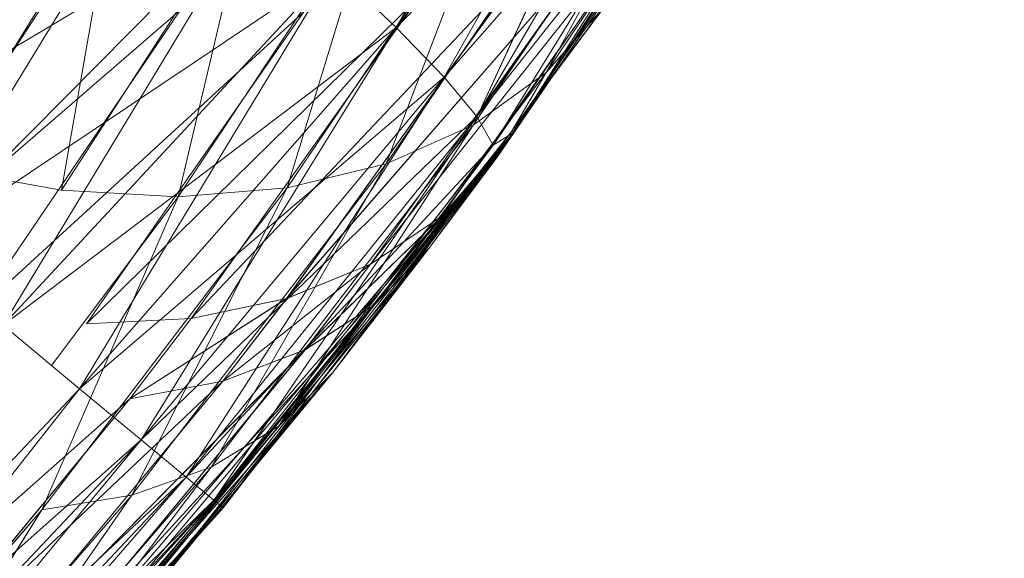
# Model space of a CAD drawing. Units: millimetres. Extents: x -2798 to 7282, y -3095 to 4033.
# Drawn here: x 3447 to 3449, y 478 to 479 of the extents above; entities that cross this region are included whole.
import ezdxf

# ---------------------------------------------------------------- set-up
doc = ezdxf.new("R2010")
doc.units = ezdxf.units.MM
doc.layers.add('A-GENM', color=13, linetype='Continuous', lineweight=9)
doc.layers.add('G-IMPT', color=8, linetype='Continuous', lineweight=9)

# ---------------------------------------------------------------- blocks, each defined once
blk = doc.blocks.new('D- Bicyclel - chandap_DWG-430101-East')
at = {"layer": 'G-IMPT'}
for p, q in [((1236.7345, 478.3611), (1237.772, 479.9874)), ((1237.0278, 479.5246), (1236.5268, 478.6246)), ((1237.1286, 479.4147), (1236.5268, 478.6246)), ((1237.1287, 479.4147), (1236.5269, 478.6246)), ((1237.1286, 479.4147), (1236.6248, 478.5228)), ((1237.2031, 479.3181), (1236.5269, 478.6246)), ((1237.2031, 479.3181), (1236.6248, 478.5228)), ((1237.2031, 479.3181), (1236.6249, 478.5228)), ((1237.2031, 479.3181), (1236.6915, 478.4419)), ((1237.2499, 479.2366), (1236.6249, 478.5228)), ((1237.2499, 479.2366), (1236.6915, 478.4419)), ((1237.2499, 479.2366), (1236.6915, 478.4419)), ((1236.7253, 478.3837), (1237.2499, 479.2366)), ((1237.3012, 479.2315), (1236.8339, 478.5321)), ((1237.3013, 479.2315), (1236.834, 478.5321)), ((1237.3013, 479.2315), (1236.834, 478.5321)), ((1237.2682, 479.1714), (1236.6915, 478.4419)), ((1236.7253, 478.3837), (1237.2682, 479.1714)), ((1237.2682, 479.1714), (1236.7254, 478.3837)), ((1236.767, 478.4093), (1237.2682, 479.1714)), ((1236.7671, 478.4093), (1237.2682, 479.1714)), ((1236.7345, 478.3611), (1237.2578, 479.1238)), ((1236.7345, 478.3611), (1237.2529, 479.1161)), ((1237.2529, 479.1161), (1236.7635, 478.412)), ((1237.2578, 479.1238), (1236.7636, 478.412)), ((1237.2529, 479.1161), (1236.7636, 478.412)), ((1236.767, 478.4093), (1237.2578, 479.1238)), ((1237.2578, 479.1238), (1236.7671, 478.4093)), ((1237.2529, 479.1161), (1236.7674, 478.4091)), ((1237.2529, 479.1161), (1236.7675, 478.4091)), ((1237.1404, 479.0975), (1236.6841, 478.4242)), ((1237.1404, 479.0975), (1236.6842, 478.4242)), ((1237.1404, 479.0975), (1236.6842, 478.4242)), ((1236.8339, 478.5321), (1237.1404, 479.0975)), ((1236.834, 478.5321), (1237.1404, 479.0975)), ((1236.834, 478.5321), (1237.1404, 479.0975)), ((1235.5377, 478.1671), (1236.0681, 479.0326)), ((1236.9475, 478.9938), (1236.5061, 478.3449)), ((1236.9475, 478.9938), (1236.5061, 478.3449)), ((1236.9475, 478.9938), (1236.5061, 478.3449)), ((1236.9475, 478.9938), (1236.6841, 478.4242)), ((1236.9475, 478.9938), (1236.6842, 478.4242)), ((1236.9475, 478.9938), (1236.6842, 478.4242)), ((1237.1302, 478.9657), (1236.4742, 478.1394)), ((1237.1303, 478.9657), (1236.4742, 478.1394)), ((1237.1303, 478.9657), (1236.4742, 478.1394)), ((1237.1302, 478.9657), (1236.6192, 478.2373)), ((1237.1303, 478.9657), (1236.6192, 478.2373)), ((1237.1303, 478.9657), (1236.6193, 478.2373)), ((1236.7345, 478.3611), (1237.1302, 478.9657)), ((1236.7674, 478.4091), (1237.1303, 478.9657)), ((1236.7675, 478.4091), (1237.1303, 478.9657)), ((1235.9512, 478.9168), (1235.5909, 478.3361)), ((1235.9512, 478.9168), (1235.5909, 478.3361)), ((1235.9512, 478.9168), (1235.5909, 478.3361)), ((1235.9512, 478.9168), (1235.8409, 478.2913)), ((1235.9512, 478.9168), (1235.841, 478.2913)), ((1235.9512, 478.9168), (1235.841, 478.2913)), ((1236.7268, 478.9226), (1236.3033, 478.2958)), ((1236.7269, 478.9226), (1236.3033, 478.2958)), ((1236.7269, 478.9226), (1236.3033, 478.2958)), ((1236.7268, 478.9226), (1236.5061, 478.3449)), ((1236.7269, 478.9226), (1236.5061, 478.3449)), ((1236.7269, 478.9226), (1236.5061, 478.3449)), ((1235.332, 478.3381), (1236.2456, 478.8822)), ((1235.5377, 478.1671), (1236.2455, 478.8822)), ((1235.5378, 478.1671), (1236.2456, 478.8822)), ((1235.7214, 478.0146), (1236.2455, 478.8822)), ((1236.2231, 478.8837), (1235.8409, 478.2913)), ((1236.2232, 478.8837), (1235.841, 478.2913)), ((1236.2232, 478.8837), (1235.841, 478.2913)), ((1236.4835, 478.8857), (1236.0801, 478.2778)), ((1236.2231, 478.8837), (1236.0801, 478.2778)), ((1236.4836, 478.8857), (1236.0802, 478.2778)), ((1236.4836, 478.8857), (1236.0802, 478.2778)), ((1236.2232, 478.8837), (1236.0802, 478.2778)), ((1236.2232, 478.8837), (1236.0802, 478.2778)), ((1236.3033, 478.2958), (1236.4835, 478.8857)), ((1236.3033, 478.2958), (1236.4836, 478.8857)), ((1236.3033, 478.2958), (1236.4836, 478.8857)), ((1236.3023, 478.0693), (1236.9737, 478.8422)), ((1236.3023, 478.0693), (1236.9737, 478.8422)), ((1236.3024, 478.0693), (1236.9738, 478.8422)), ((1236.4742, 478.1394), (1236.9737, 478.8422)), ((1236.4742, 478.1394), (1236.9738, 478.8422)), ((1236.4742, 478.1394), (1236.9737, 478.8422)), ((1235.5378, 478.1671), (1236.3995, 478.7452)), ((1235.7214, 478.0146), (1236.3995, 478.7452)), ((1235.7215, 478.0146), (1236.3995, 478.7452)), ((1235.8781, 477.8844), (1236.3995, 478.7452)), ((1236.107, 478.0284), (1236.7865, 478.7483)), ((1236.107, 478.0284), (1236.7866, 478.7483)), ((1236.107, 478.0284), (1236.7866, 478.7483)), ((1236.3023, 478.0693), (1236.7865, 478.7483)), ((1236.3023, 478.0693), (1236.7866, 478.7483)), ((1236.3024, 478.0693), (1236.7866, 478.7483)), ((1236.3995, 478.7452), (1236.5268, 478.6246)), ((1236.5269, 478.6246), (1236.3995, 478.7452)), ((1235.4964, 478.2015), (1235.8213, 478.6985)), ((1235.4964, 478.2015), (1235.8214, 478.6985)), ((1235.4964, 478.2015), (1235.8214, 478.6985)), ((1235.8922, 478.0176), (1236.5728, 478.6859)), ((1235.8922, 478.0176), (1236.5728, 478.6859)), ((1235.8922, 478.0176), (1236.5728, 478.6859)), ((1236.107, 478.0284), (1236.5728, 478.6859)), ((1236.107, 478.0284), (1236.5728, 478.6859)), ((1236.107, 478.0284), (1236.5728, 478.6859)), ((1236.9521, 478.6662), (1236.7635, 478.412)), ((1236.9522, 478.6662), (1236.7636, 478.412)), ((1236.7636, 478.412), (1236.9522, 478.6662)), ((1236.9521, 478.6662), (1236.8339, 478.5321)), ((1236.9522, 478.6662), (1236.834, 478.5321)), ((1236.9522, 478.6662), (1236.834, 478.5321)), ((1235.5378, 478.1874), (1236.0848, 478.6608)), ((1235.5378, 478.1874), (1236.0849, 478.6608)), ((1235.5378, 478.1874), (1236.0849, 478.6608)), ((1235.6736, 478.0543), (1236.0848, 478.6608)), ((1235.6737, 478.0543), (1236.0849, 478.6608)), ((1235.6737, 478.0543), (1236.0849, 478.6608)), ((1235.6774, 478.0512), (1236.3372, 478.6565)), ((1235.6774, 478.0512), (1236.3372, 478.6565)), ((1235.6774, 478.0512), (1236.3372, 478.6565)), ((1235.8922, 478.0176), (1236.3372, 478.6565)), ((1235.8922, 478.0176), (1236.3372, 478.6565)), ((1235.8922, 478.0176), (1236.3372, 478.6565)), ((1235.7215, 478.0146), (1236.5269, 478.6246)), ((1235.8781, 477.8844), (1236.5268, 478.6246)), ((1235.8782, 477.8844), (1236.5269, 478.6246)), ((1236.0043, 477.7796), (1236.5268, 478.6246)), ((1236.5268, 478.6246), (1236.6248, 478.5228)), ((1236.6249, 478.5228), (1236.5269, 478.6246)), ((1235.8782, 477.8844), (1236.6249, 478.5228)), ((1236.0043, 477.7796), (1236.6248, 478.5228)), ((1236.0044, 477.7796), (1236.6249, 478.5228)), ((1236.0967, 477.7029), (1236.6248, 478.5228)), ((1236.8339, 478.5321), (1236.286, 477.8077)), ((1236.834, 478.5321), (1236.286, 477.8077)), ((1236.834, 478.5321), (1236.286, 477.8077)), ((1236.6248, 478.5228), (1236.6915, 478.4419)), ((1236.6915, 478.4419), (1236.6249, 478.5228)), ((1236.8339, 478.5321), (1236.6841, 478.4242)), ((1236.834, 478.5321), (1236.6842, 478.4242)), ((1236.834, 478.5321), (1236.6842, 478.4242)), ((1236.7635, 478.412), (1236.8339, 478.5321)), ((1236.7636, 478.412), (1236.834, 478.5321)), ((1236.7636, 478.412), (1236.834, 478.5321)), ((1236.0044, 477.7796), (1236.6915, 478.4419)), ((1236.0967, 477.7029), (1236.6915, 478.4419)), ((1236.0967, 477.7029), (1236.6915, 478.4419)), ((1236.6841, 478.4242), (1236.148, 477.7234)), ((1236.6842, 478.4242), (1236.148, 477.7234)), ((1236.6842, 478.4242), (1236.148, 477.7234)), ((1236.153, 477.6561), (1236.6915, 478.4419)), ((1236.286, 477.8077), (1236.6841, 478.4242)), ((1236.286, 477.8077), (1236.6842, 478.4242)), ((1236.286, 477.8077), (1236.6842, 478.4242)), ((1236.5061, 478.3449), (1236.6841, 478.4242)), ((1236.5061, 478.3449), (1236.6842, 478.4242)), ((1236.5061, 478.3449), (1236.6842, 478.4242)), ((1236.7253, 478.3837), (1236.6915, 478.4419)), ((1236.7254, 478.3837), (1236.6915, 478.4419)), ((1235.2373, 476.6212), (1236.767, 478.4093)), ((1236.7671, 478.4093), (1235.4106, 476.7915)), ((1236.7671, 478.4093), (1235.758, 477.1627)), ((1236.767, 478.4093), (1235.9977, 477.4343)), ((1236.7671, 478.4093), (1236.153, 477.6561)), ((1236.767, 478.4093), (1236.172, 477.6403)), ((1236.7671, 478.4093), (1236.1721, 477.6403)), ((1236.7635, 478.412), (1236.286, 477.8077)), ((1236.7636, 478.412), (1236.286, 477.8077)), ((1236.7636, 478.412), (1236.286, 477.8077)), ((1236.7635, 478.412), (1236.3967, 477.9174)), ((1236.7636, 478.412), (1236.3967, 477.9174)), ((1236.7636, 478.412), (1236.3967, 477.9174)), ((1236.7671, 478.4093), (1236.3967, 477.9174)), ((1236.7674, 478.4091), (1236.3967, 477.9174)), ((1236.7675, 478.4091), (1236.3967, 477.9174)), ((1236.7674, 478.4091), (1236.4819, 478.0564)), ((1236.7675, 478.4091), (1236.4819, 478.0564)), ((1236.767, 478.4093), (1236.5953, 478.1741)), ((1236.7674, 478.4091), (1236.5953, 478.1741)), ((1236.7675, 478.4091), (1236.5953, 478.1741)), ((1236.7674, 478.4091), (1236.6192, 478.2373)), ((1236.7675, 478.4091), (1236.6193, 478.2373)), ((1236.767, 478.4093), (1236.7253, 478.3837)), ((1236.7671, 478.4093), (1236.7254, 478.3837)), ((1236.7345, 478.3611), (1236.767, 478.4093)), ((1236.7635, 478.412), (1236.7674, 478.4091)), ((1236.7636, 478.412), (1236.7675, 478.4091)), ((1236.7636, 478.412), (1236.7671, 478.4093)), ((1236.0967, 477.7029), (1236.7254, 478.3837)), ((1236.153, 477.6561), (1236.7253, 478.3837)), ((1236.153, 477.6561), (1236.7254, 478.3837)), ((1236.172, 477.6403), (1236.7253, 478.3837)), ((1236.5061, 478.3449), (1235.9853, 477.6659)), ((1236.5061, 478.3449), (1235.9853, 477.6659)), ((1236.5061, 478.3449), (1235.9853, 477.6659)), ((1236.5061, 478.3449), (1236.148, 477.7234)), ((1236.5061, 478.3449), (1236.148, 477.7234)), ((1236.5061, 478.3449), (1236.148, 477.7234)), ((1236.5061, 478.3449), (1236.3033, 478.2958)), ((1236.5061, 478.3449), (1236.3033, 478.2958)), ((1236.5061, 478.3449), (1236.3033, 478.2958)), ((1236.7345, 478.3611), (1236.4819, 478.0564)), ((1236.7345, 478.3611), (1236.5953, 478.1741)), ((1236.7345, 478.3611), (1236.6192, 478.2373)), ((1235.8409, 478.2913), (1235.5909, 478.3361)), ((1235.841, 478.2913), (1235.5909, 478.3361)), ((1235.841, 478.2913), (1235.5909, 478.3361)), ((1236.3033, 478.2958), (1235.8009, 477.6364)), ((1236.3033, 478.2958), (1235.801, 477.6364)), ((1236.3033, 478.2958), (1235.801, 477.6364)), ((1235.8409, 478.2913), (1236.0801, 478.2778)), ((1235.841, 478.2913), (1236.0802, 478.2778)), ((1235.841, 478.2913), (1236.0802, 478.2778)), ((1236.3033, 478.2958), (1235.9853, 477.6659)), ((1236.3033, 478.2958), (1235.9853, 477.6659)), ((1236.3033, 478.2958), (1235.9853, 477.6659)), ((1236.3033, 478.2958), (1236.0801, 478.2778)), ((1236.3033, 478.2958), (1236.0802, 478.2778)), ((1236.3033, 478.2958), (1236.0802, 478.2778)), ((1235.8009, 477.6364), (1236.0801, 478.2778)), ((1235.801, 477.6364), (1236.0802, 478.2778)), ((1235.801, 477.6364), (1236.0802, 478.2778)), ((1236.0801, 478.2778), (1235.8208, 477.9321)), ((1236.0802, 478.2778), (1235.8209, 477.932)), ((1236.0802, 478.2778), (1235.8209, 477.932)), ((1236.3398, 477.9643), (1236.6192, 478.2373)), ((1236.3398, 477.9643), (1236.6192, 478.2373)), ((1236.3399, 477.9643), (1236.6193, 478.2373)), ((1236.4742, 478.1394), (1236.6192, 478.2373)), ((1236.4742, 478.1394), (1236.6193, 478.2373)), ((1236.4742, 478.1394), (1236.6192, 478.2373)), ((1236.4819, 478.0564), (1236.6192, 478.2373)), ((1236.4819, 478.0564), (1236.6193, 478.2373)), ((1236.4819, 478.0564), (1236.6192, 478.2373)), ((1236.5953, 478.1741), (1235.8927, 477.3393)), ((1236.5953, 478.1741), (1235.8927, 477.3393)), ((1236.5953, 478.1741), (1235.8927, 477.3393)), ((1236.5953, 478.1741), (1235.9977, 477.4343)), ((1236.5953, 478.1741), (1235.9977, 477.4343)), ((1236.5953, 478.1741), (1235.9977, 477.4343)), ((1236.3967, 477.9174), (1236.5953, 478.1741)), ((1236.3967, 477.9174), (1236.5953, 478.1741)), ((1236.5953, 478.1741), (1236.4819, 478.0564)), ((1236.5953, 478.1741), (1236.4819, 478.0564)), ((1236.5953, 478.1741), (1236.4819, 478.0564)), ((1236.1717, 477.8996), (1236.4742, 478.1394)), ((1236.1718, 477.8996), (1236.4742, 478.1394)), ((1236.1718, 477.8996), (1236.4742, 478.1394)), ((1236.3023, 478.0693), (1236.4742, 478.1394)), ((1236.3023, 478.0693), (1236.4742, 478.1394)), ((1236.3024, 478.0693), (1236.4742, 478.1394)), ((1236.3398, 477.9643), (1236.4742, 478.1394)), ((1236.3398, 477.9643), (1236.4742, 478.1394)), ((1236.3399, 477.9643), (1236.4742, 478.1394)), ((1235.981, 477.8636), (1236.3023, 478.0693)), ((1235.9811, 477.8636), (1236.3024, 478.0693)), ((1235.9811, 477.8636), (1236.3023, 478.0693)), ((1236.107, 478.0284), (1236.3023, 478.0693)), ((1236.107, 478.0284), (1236.3024, 478.0693)), ((1236.107, 478.0284), (1236.3023, 478.0693)), ((1236.1717, 477.8996), (1236.3023, 478.0693)), ((1236.1718, 477.8996), (1236.3024, 478.0693)), ((1236.1718, 477.8996), (1236.3023, 478.0693)), ((1235.7628, 477.2689), (1236.4819, 478.0564)), ((1235.7629, 477.2689), (1236.4819, 478.0564)), ((1235.7629, 477.2689), (1236.4819, 478.0564)), ((1235.8927, 477.3393), (1236.4819, 478.0564)), ((1235.8927, 477.3393), (1236.4819, 478.0564)), ((1235.8927, 477.3393), (1236.4819, 478.0564)), ((1236.3398, 477.9643), (1236.4819, 478.0564)), ((1236.3398, 477.9643), (1236.4819, 478.0564)), ((1236.3399, 477.9643), (1236.4819, 478.0564)), ((1235.8922, 478.0176), (1236.107, 478.0284)), ((1235.8922, 478.0176), (1236.107, 478.0284)), ((1235.8922, 478.0176), (1236.107, 478.0284)), ((1235.981, 477.8636), (1236.107, 478.0284)), ((1235.9811, 477.8636), (1236.107, 478.0284)), ((1235.9811, 477.8636), (1236.107, 478.0284)), ((1235.8782, 477.8844), (1235.7215, 478.0146)), ((1235.6104, 477.2244), (1236.3398, 477.9643)), ((1235.6104, 477.2244), (1236.3398, 477.9643)), ((1235.6105, 477.2244), (1236.3399, 477.9643)), ((1235.7628, 477.2689), (1236.3398, 477.9643)), ((1235.7629, 477.2689), (1236.3399, 477.9643)), ((1235.7629, 477.2689), (1236.3398, 477.9643)), ((1236.1717, 477.8996), (1236.3398, 477.9643)), ((1236.1718, 477.8996), (1236.3399, 477.9643)), ((1236.1718, 477.8996), (1236.3398, 477.9643)), ((1236.3967, 477.9174), (1235.3396, 476.7187)), ((1236.3967, 477.9174), (1235.3396, 476.7187)), ((1235.4382, 477.2065), (1236.1717, 477.8996)), ((1235.4382, 477.2065), (1236.1718, 477.8996)), ((1235.4383, 477.2065), (1236.1718, 477.8996)), ((1235.6104, 477.2244), (1236.1717, 477.8996)), ((1235.6104, 477.2244), (1236.1718, 477.8996)), ((1235.6105, 477.2244), (1236.1718, 477.8996)), ((1236.3967, 477.9174), (1235.7579, 477.1627)), ((1236.3967, 477.9174), (1235.758, 477.1627)), ((1235.758, 477.1627), (1236.3967, 477.9174)), ((1235.981, 477.8636), (1236.1717, 477.8996)), ((1235.9811, 477.8636), (1236.1718, 477.8996)), ((1235.9811, 477.8636), (1236.1718, 477.8996)), ((1236.3967, 477.9174), (1235.9977, 477.4343)), ((1236.3967, 477.9174), (1235.9977, 477.4343)), ((1236.3967, 477.9174), (1236.286, 477.8077)), ((1236.3967, 477.9174), (1236.286, 477.8077)), ((1236.3967, 477.9174), (1236.286, 477.8077)), ((1234.6219, 476.5516), (1235.8782, 477.8844)), ((1234.7339, 476.4318), (1235.8782, 477.8844)), ((1235.8781, 477.8844), (1236.0043, 477.7796)), ((1236.0044, 477.7796), (1235.8782, 477.8844)), ((1235.2492, 477.2156), (1235.981, 477.8636)), ((1235.2492, 477.2156), (1235.9811, 477.8636)), ((1235.2492, 477.2156), (1235.9811, 477.8636)), ((1235.4382, 477.2065), (1235.981, 477.8636)), ((1235.4382, 477.2065), (1235.9811, 477.8636)), ((1235.4383, 477.2065), (1235.9811, 477.8636)), ((1236.286, 477.8077), (1235.6563, 477.0756)), ((1236.286, 477.8077), (1235.6563, 477.0756)), ((1236.286, 477.8077), (1235.6563, 477.0756)), ((1235.7579, 477.1627), (1236.286, 477.8077)), ((1235.758, 477.1627), (1236.286, 477.8077)), ((1235.758, 477.1627), (1236.286, 477.8077)), ((1236.286, 477.8077), (1236.148, 477.7234)), ((1236.286, 477.8077), (1236.148, 477.7234)), ((1236.286, 477.8077), (1236.148, 477.7234)), ((1234.6218, 476.5516), (1236.0043, 477.7796)), ((1234.7339, 476.4318), (1236.0043, 477.7796)), ((1234.7339, 476.4318), (1236.0044, 477.7796)), ((1234.8161, 476.3441), (1236.0044, 477.7796)), ((1236.0043, 477.7796), (1236.0967, 477.7029)), ((1236.0967, 477.7029), (1236.0044, 477.7796)), ((1236.148, 477.7234), (1235.5313, 477.0128)), ((1236.148, 477.7234), (1235.5313, 477.0128)), ((1236.148, 477.7234), (1235.5313, 477.0128)), ((1235.6563, 477.0756), (1236.148, 477.7234)), ((1235.6563, 477.0756), (1236.148, 477.7234)), ((1235.6563, 477.0756), (1236.148, 477.7234)), ((1235.9853, 477.6659), (1236.148, 477.7234)), ((1235.9853, 477.6659), (1236.148, 477.7234)), ((1235.9853, 477.6659), (1236.148, 477.7234)), ((1234.7339, 476.4318), (1236.0967, 477.7029)), ((1234.816, 476.3441), (1236.0967, 477.7029)), ((1234.8161, 476.3441), (1236.0967, 477.7029)), ((1234.8661, 476.2906), (1236.0967, 477.7029)), ((1236.153, 477.6561), (1236.0967, 477.7029)), ((1236.153, 477.6561), (1236.0967, 477.7029)), ((1234.816, 476.3441), (1236.153, 477.6561)), ((1234.8661, 476.2906), (1236.153, 477.6561)), ((1236.153, 477.6561), (1234.8661, 476.2906)), ((1235.2234, 476.634), (1236.153, 477.6561)), ((1235.2235, 476.634), (1236.153, 477.6561)), ((1235.9853, 477.6659), (1235.3849, 476.9752)), ((1235.9853, 477.6659), (1235.3849, 476.9752)), ((1235.9853, 477.6659), (1235.3849, 476.9752)), ((1235.9853, 477.6659), (1235.5313, 477.0128)), ((1235.9853, 477.6659), (1235.5313, 477.0128)), ((1235.9853, 477.6659), (1235.5313, 477.0128)), ((1235.9853, 477.6659), (1235.8009, 477.6364)), ((1235.9853, 477.6659), (1235.801, 477.6364)), ((1235.9853, 477.6659), (1235.801, 477.6364)), ((1236.172, 477.6403), (1236.153, 477.6561)), ((1236.1721, 477.6403), (1236.153, 477.6561)), ((1235.8009, 477.6364), (1235.2197, 476.9636)), ((1235.801, 477.6364), (1235.2198, 476.9636)), ((1235.801, 477.6364), (1235.2198, 476.9636)), ((1235.2234, 476.634), (1236.172, 477.6403)), ((1236.1721, 477.6403), (1235.2235, 476.634)), ((1236.1721, 477.6403), (1235.2359, 476.6227)), ((1235.2373, 476.6212), (1236.172, 477.6403)), ((1235.8009, 477.6364), (1235.3849, 476.9752)), ((1235.801, 477.6364), (1235.3849, 476.9752)), ((1235.801, 477.6364), (1235.3849, 476.9752)), ((1236.1721, 477.6403), (1235.4106, 476.7915))]:
    blk.add_line(p, q, dxfattribs=at)
blk = doc.blocks.new('D- Bicyclel - D- Bicyclel-430056-East')
blk.add_blockref('D- Bicyclel - chandap_DWG-430101-East', (0, 0))

msp = doc.modelspace()

# ---------------------------------------------------------------- block references
at = {"layer": 'A-GENM'}
msp.add_blockref('D- Bicyclel - D- Bicyclel-430056-East', (2211.2469, 0), dxfattribs=at)

doc.saveas('drawing.dxf')
